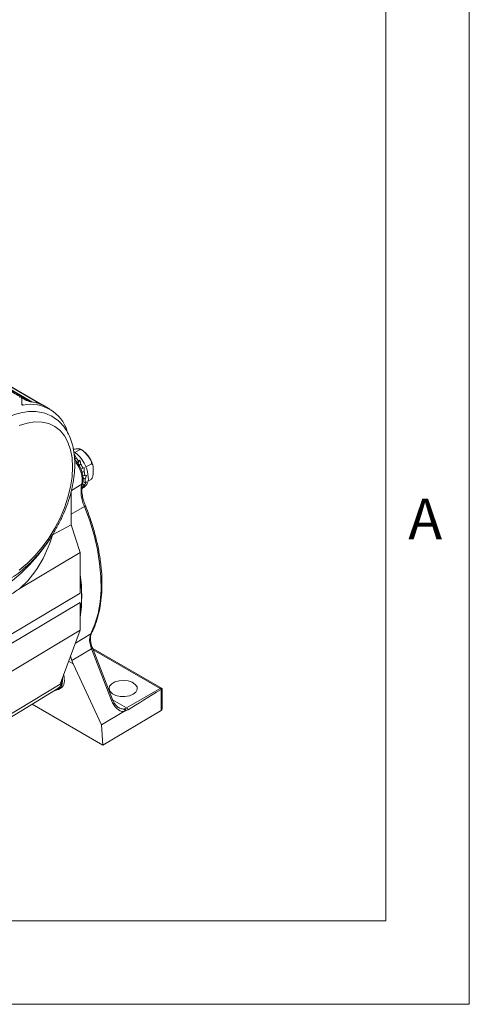
# Model space of a CAD drawing. Units: inches. Extents: x 0.3 to 16.7, y 0.2 to 10.8.
# Drawn here: x 15.7 to 16.7, y 0.2 to 2.6 of the extents above; entities that cross this region are included whole.
import ezdxf

# ---------------------------------------------------------------- set-up
doc = ezdxf.new("R2010")
doc.units = ezdxf.units.IN
doc.header["$MEASUREMENT"] = 0
doc.layers.add('BORDER', color=7, linetype='Continuous')
doc.styles.add('SLDTEXTSTYLE0', font='ROMAND')

msp = doc.modelspace()

# ---------------------------------------------------------------- linework, layer by layer
at = {"color": 7, "linetype": 'Continuous', "lineweight": 15}
for p, q in [((15.289849, 1.917984), (15.709694, 1.675613)), ((15.715031, 1.672797), (15.295187, 1.915168)), ((15.676498, 1.683939), (15.664975, 1.690591)), ((15.665985, 1.675632), (15.665985, 1.687665)), ((15.716139, 1.672158), (15.715031, 1.672797)), ((15.733674, 1.662035), (15.716139, 1.672158)), ((15.793295, 1.558469), (15.804387, 1.564873)), ((15.791782, 1.550904), (15.792313, 1.554088)), ((15.793518, 1.54105), (15.795752, 1.545987)), ((15.802227, 1.538229), (15.799757, 1.533538)), ((15.800451, 1.532381), (15.805477, 1.540105)), ((15.805477, 1.540105), (15.802227, 1.538229)), ((15.803369, 1.527518), (15.807623, 1.529974)), ((15.812273, 1.520714), (15.807791, 1.518559)), ((15.810348, 1.512201), (15.815555, 1.511686)), ((15.815523, 1.52259), (15.812273, 1.520714)), ((15.819857, 1.523578), (15.831965, 1.530567)), ((15.817672, 1.502334), (15.812287, 1.503179)), ((15.817602, 1.485887), (15.812606, 1.489023)), ((15.812809, 1.497101), (15.818341, 1.493907)), ((15.820852, 1.487763), (15.817602, 1.485887)), ((15.820922, 1.50421), (15.817672, 1.502334)), ((15.824585, 1.489536), (15.831965, 1.493795)), ((15.784426, 1.465775), (15.784426, 1.384452)), ((15.810299, 1.47176), (15.814692, 1.474296)), ((15.812074, 1.473877), (15.810405, 1.475739)), ((15.81158, 1.483541), (15.815555, 1.479345)), ((15.815324, 1.475753), (15.812074, 1.473877)), ((15.739481, 1.36065), (15.784426, 1.384452)), ((15.806081, 1.318324), (15.784426, 1.384452)), ((15.736854, 1.35643), (15.739481, 1.36065)), ((15.806081, 1.318324), (15.661607, 1.232615)), ((15.806081, 1.221316), (15.806081, 1.318324)), ((15.635863, 1.119621), (15.806081, 1.221316)), ((15.806081, 1.19895), (15.635863, 1.097133)), ((15.806081, 1.132561), (15.806081, 1.19895)), ((15.806081, 1.132561), (15.635863, 1.030207)), ((15.757975, 1.003123), (15.806081, 1.132561)), ((15.881092, 0.963812), (15.833127, 1.087436)), ((15.883399, 0.966061), (15.835435, 1.089685)), ((16.002194, 0.992254), (15.836016, 1.088187)), ((15.782989, 1.07043), (15.786242, 1.059341)), ((15.789096, 1.051986), (15.778424, 1.058146)), ((15.789096, 1.051986), (15.786242, 1.059341)), ((15.856795, 0.905316), (15.789096, 1.051986)), ((15.762411, 1.015059), (15.762411, 1.013885)), ((15.624522, 0.914466), (15.752832, 0.992241)), ((15.753987, 0.990273), (15.760114, 0.993987)), ((15.917008, 0.946029), (15.997441, 0.992462)), ((16.002194, 0.943014), (16.002194, 0.992254)), ((16.000089, 0.940006), (16.000089, 0.990282)), ((15.690792, 0.954635), (15.86059, 0.856613)), ((15.910352, 0.937038), (15.856795, 0.905316)), ((15.86059, 0.856613), (16.000089, 0.940006)), ((15.912733, 0.938274), (15.910352, 0.937038)), ((15.86059, 0.856613), (15.856795, 0.905316))]:
    msp.add_line(p, q, dxfattribs=at)
at = {"color": 8, "linetype": 'Continuous', "lineweight": 15}
for p, q in [((15.708499, 1.67546), (15.296059, 1.913557)), ((15.441146, 1.823637), (15.691439, 1.679146)), ((15.688995, 1.679721), (15.459846, 1.812005)), ((15.6761, 1.684055), (15.665098, 1.690406)), ((15.666295, 1.673748), (15.669503, 1.671896)), ((15.707974, 1.675157), (15.708499, 1.67546)), ((15.809827, 1.482461), (15.784858, 1.467419)), ((15.816034, 1.428737), (15.784426, 1.410274)), ((15.794515, 1.101443), (15.831621, 1.123698)), ((15.997441, 0.992462), (15.837284, 1.084919)), ((15.762411, 1.013885), (15.76185, 1.01355)), ((15.883804, 0.965197), (15.917008, 0.946029))]:
    msp.add_line(p, q, dxfattribs=at)
at = {"color": 7, "linetype": 'Continuous', "lineweight": 15, "flags": 128}
for points in [[(15.6761, 1.684055), (15.676404, 1.683986), (15.676498, 1.683939)], [(15.669503, 1.671896), (15.668761, 1.67185), (15.668078, 1.671965), (15.667471, 1.672239), (15.666953, 1.672663), (15.666537, 1.67323), (15.666233, 1.673925), (15.666047, 1.674732), (15.665985, 1.675632)], [(15.787961, 1.523329), (15.786713, 1.545059), (15.782989, 1.56499), (15.77685, 1.582796), (15.768398, 1.598184), (15.75777, 1.610903), (15.745142, 1.620742), (15.730721, 1.627541), (15.714743, 1.631187), (15.697471, 1.631622), (15.679189, 1.628837), (15.660197, 1.622879)], [(15.660197, 1.276267), (15.679189, 1.292237), (15.697471, 1.31056), (15.714743, 1.330936), (15.730721, 1.35303), (15.745142, 1.376479), (15.75777, 1.400899), (15.768398, 1.425887), (15.77685, 1.451035), (15.782989, 1.475928), (15.786713, 1.500159), (15.787961, 1.523329)], [(15.831621, 1.123698), (15.841448, 1.146708), (15.848819, 1.172104), (15.853662, 1.199644), (15.855933, 1.229069), (15.855609, 1.260101), (15.852694, 1.292447), (15.847216, 1.325802), (15.839225, 1.35985), (15.828798, 1.39427), (15.816034, 1.428737)], [(15.482887, 1.212522), (15.499705, 1.206518), (15.517955, 1.20364), (15.537401, 1.203922), (15.557795, 1.207361), (15.578874, 1.213914), (15.600368, 1.223497), (15.622001, 1.235985), (15.643495, 1.251219), (15.664574, 1.269004), (15.684968, 1.28911), (15.704414, 1.31128), (15.722663, 1.335229), (15.73218, 1.349164)], [(15.833127, 1.087436), (15.81153, 1.074494), (15.786242, 1.059341)], [(15.745463, 0.987774), (15.746361, 0.987834), (15.753682, 0.990093), (15.759298, 0.995305), (15.762826, 1.003114), (15.764024, 1.012987), (15.763711, 1.018557)], [(15.587634, 0.900437), (15.658712, 0.943285), (15.757975, 1.003123)], [(15.933006, 0.978634), (15.923931, 0.974893), (15.913243, 0.973056), (15.902101, 0.973322), (15.891713, 0.975662), (15.883204, 0.979823), (15.877495, 0.985353), (15.875207, 0.991654), (15.876586, 0.998042), (15.881484, 1.003825), (15.889369, 1.008377), (15.899387, 1.011204), (15.910453, 1.012001), (15.921367, 1.01068), (15.930946, 1.007384), (15.938154, 1.002472), (15.942207, 0.996475), (15.942668, 0.990043), (15.939486, 0.983873), (15.933006, 0.978634)], [(16.001673, 0.991953), (16.002071, 0.992183), (16.002194, 0.992254)]]:
    msp.add_lwpolyline(points, dxfattribs=at)
at = {"color": 8, "linetype": 'Continuous', "lineweight": 15, "flags": 128}
for points in [[(15.816034, 1.428737), (15.816955, 1.429314), (15.817667, 1.429846), (15.818145, 1.430313), (15.818369, 1.430697), (15.818369, 1.430915)], [(15.833127, 1.087436), (15.834047, 1.088016), (15.834756, 1.088558), (15.835228, 1.089039), (15.835444, 1.089443), (15.835435, 1.089685)], [(15.881092, 0.963812), (15.882012, 0.964392), (15.882721, 0.964934), (15.883192, 0.965415), (15.883409, 0.965819), (15.883399, 0.966061)]]:
    msp.add_lwpolyline(points, dxfattribs=at)
at = {"color": 7, "linetype": 'Continuous', "lineweight": 15}
for centre, radius, start, end in [((15.678834, 1.590741), 0.089302, 70.625324, 83.21699), ((15.709242, 1.674399), 0.001295, 69.592057, 125.003509), ((15.687768, 1.582343), 0.091397, 16.83807, 101.527698), ((15.746322, 1.494705), 0.079158, 2.378201, 55.314783), ((15.736047, 1.489576), 0.082139, 36.321929, 43.375486), ((15.730948, 1.485674), 0.088553, 23.309478, 30.017865), ((15.748326, 1.491553), 0.070179, 8.83681, 16.67143), ((15.800885, 1.494815), 0.024732, 303.936727, 7.375453), ((15.776709, 1.493697), 0.041632, 349.187854, 0.289929), ((15.896199, 1.465218), 0.088076, 168.709989, 204.469074), ((15.795643, 1.488182), 0.021785, 318.956853, 336.068268), ((15.44247, 1.214215), 0.36726, 351.91591, 8.08409), ((15.449003, 1.214215), 0.360185, 352.469053, 7.530947), ((15.829289, 1.127671), 0.004607, 300.410243, 332.800066), ((15.738416, 1.011562), 0.024107, 306.72622, 5.530193), ((15.905962, 0.964491), 0.021515, 280.726703, 300.891173), ((15.904795, 0.937243), 0.008005, 7.404178, 49.75636), ((15.998497, 0.943361), 0.003713, 295.38794, 354.638035)]:
    msp.add_arc(centre, radius, start, end, dxfattribs=at)
at = {"color": 8, "linetype": 'Continuous', "lineweight": 15}
for centre, radius, start, end in [((15.743923, 1.492141), 0.066612, 351.644425, 38.913014), ((15.807777, 1.486178), 0.004245, 298.881805, 343.969111)]:
    msp.add_arc(centre, radius, start, end, dxfattribs=at)
at = {"color": 7, "linetype": 'Continuous', "lineweight": 15}
for centre, major_axis, ratio, start_param, end_param in [((15.781748, 1.515032), (-0.006953, 0.055009), 0.37590009, 5.26184141, 5.45328968), ((15.781748, 1.515032), (-0.002163, 0.056672), 0.48071571, 4.96080979, 5.15225806), ((15.781748, 1.515032), (0.001684, 0.057073), 0.59406969, 4.67126435, 4.86271263), ((15.781748, 1.515032), (0.00403, 0.05411), 0.84546368, 4.05680306, 4.24825133), ((15.781748, 1.515032), (0.004269, 0.056152), 0.7151405, 4.38160794, 4.57305621), ((15.781748, 1.515032), (-0.025856, 0.044828), 0.95847301, 3.14203889, 3.33348716), ((15.547726, 1.486486), (-0.021266, 0.293777), 0.70201386, 3.62034086, 4.2195726), ((15.635863, 1.435606), (0.13151, 0.23583), 0.56721839, 3.91848229, 4.0561541), ((15.732764, 1.035737), (-0.02791, 0.041392), 0.52502345, 3.11619859, 4.15182381), ((15.997441, 0.986338), (0.010607, 0), 0.57738155, 1.1603969, 1.57079633), ((16.143936, 1.070907), (0.29851, 0.178505), 0.01511229, 2.06453785, 2.40514969), ((15.907074, 0.979428), (-0.008922, 0.041992), 0.68600695, 1.80291465, 2.95017742), ((15.902389, 0.978964), (-0.012478, 0.034688), 0.64866432, 2.48724757, 2.56010584)]:
    msp.add_ellipse(centre, major_axis=major_axis, ratio=ratio, start_param=start_param, end_param=end_param, dxfattribs=at)
at = {"color": 8, "linetype": 'Continuous', "lineweight": 15}
msp.add_ellipse((15.902389, 0.978964), major_axis=(-0.012478, 0.034688), ratio=0.64866432, start_param=2.56010584, end_param=2.93421029, dxfattribs=at)
at = {"color": 7, "linetype": 'Continuous', "lineweight": 15}
for points, knots in [([(15.664419, 1.69103), (15.654797, 1.696492), (15.618335, 1.717192), (15.553664, 1.754417), (15.468597, 1.806346), (15.382586, 1.860081), (15.298066, 1.91274), (15.239876, 1.947326), (15.209549, 1.964725), (15.205934, 1.966799)], [0, 0, 0, 0, 0.06294027, 0.23851372, 0.42322168, 0.61976164, 0.80164672, 0.97635601, 1, 1, 1, 1]), ([(15.665985, 1.687665), (15.665927, 1.68832), (15.665809, 1.689629), (15.664895, 1.690936), (15.663549, 1.691544), (15.662058, 1.691417), (15.661073, 1.690924), (15.660682, 1.690728)], [0, 0, 0, 0, 0.21470402, 0.42940817, 0.64410864, 0.85880137, 1, 1, 1, 1]), ([(15.689382, 1.679418), (15.688611, 1.679543), (15.687072, 1.679793), (15.683984, 1.680661), (15.680766, 1.681803), (15.678027, 1.682997), (15.676642, 1.683757), (15.6761, 1.684055)], [0, 0, 0, 0, 0.21645399, 0.43244532, 0.64783189, 0.86194608, 1, 1, 1, 1]), ([(15.793087, 1.530473), (15.79302, 1.53446), (15.792828, 1.545986), (15.790687, 1.564115), (15.785858, 1.584116), (15.778608, 1.60222), (15.769082, 1.618103), (15.75747, 1.631459), (15.744053, 1.642083), (15.729134, 1.649869), (15.712982, 1.654796), (15.695795, 1.656877), (15.677725, 1.656116), (15.658921, 1.6525), (15.63959, 1.64603), (15.619999, 1.63677), (15.600448, 1.624854), (15.581229, 1.610476), (15.562606, 1.593863), (15.544821, 1.575259), (15.528092, 1.554922), (15.512626, 1.533124), (15.498615, 1.51015), (15.486237, 1.486296), (15.475655, 1.461867), (15.46701, 1.437173), (15.460428, 1.41252), (15.456013, 1.388214), (15.453854, 1.364551), (15.454024, 1.341826), (15.456579, 1.320345), (15.461546, 1.300428), (15.468897, 1.282415), (15.478526, 1.266644), (15.490228, 1.253409), (15.50372, 1.242915), (15.518701, 1.23526), (15.534905, 1.230464), (15.552135, 1.228514), (15.570242, 1.229406), (15.589075, 1.233154), (15.608425, 1.239753), (15.62802, 1.249139), (15.647562, 1.261172), (15.66676, 1.275659), (15.685349, 1.292369), (15.70309, 1.311058), (15.719766, 1.331468), (15.735169, 1.353327), (15.749109, 1.376348), (15.761407, 1.400235), (15.771904, 1.424683), (15.780455, 1.449381), (15.786945, 1.474027), (15.791238, 1.4983), (15.792926, 1.517062), (15.793052, 1.527573), (15.793087, 1.530473)], [0, 0, 0, 0, 0.01002754, 0.0289848, 0.04794926, 0.06680473, 0.08542217, 0.10368826, 0.12158244, 0.13921345, 0.15676437, 0.17439882, 0.19229095, 0.21051432, 0.22903591, 0.24775861, 0.26657927, 0.28541752, 0.30423337, 0.32301785, 0.34177331, 0.3605076, 0.37923099, 0.39795477, 0.41668819, 0.43544193, 0.45422802, 0.47305776, 0.49193981, 0.51087622, 0.5298545, 0.54881643, 0.56766392, 0.58626726, 0.60451572, 0.62239446, 0.64001776, 0.65756777, 0.67521088, 0.6931175, 0.711356, 0.72988922, 0.74861853, 0.76744164, 0.78627931, 0.80509381, 0.82387683, 0.84263112, 0.86136468, 0.88008783, 0.89881191, 0.917546, 0.93630096, 0.95508883, 0.97392081, 0.99280539, 1, 1, 1, 1]), ([(15.711365, 1.674066), (15.711369, 1.674065), (15.711397, 1.67406), (15.710998, 1.674156), (15.710079, 1.674449), (15.708743, 1.674923), (15.708041, 1.675173)], [0, 0, 0, 0, 0.038974972, 0.222485855, 0.59168163, 1, 1, 1, 1]), ([(15.709694, 1.675613), (15.710253, 1.675285), (15.71137, 1.674631), (15.712329, 1.67399), (15.712529, 1.673681), (15.711353, 1.673978), (15.709448, 1.674642), (15.70846, 1.674986)], [0, 0, 0, 0, 0.12761997, 0.25488446, 0.43822256, 0.70850067, 1, 1, 1, 1]), ([(15.804387, 1.564873), (15.804691, 1.565063), (15.805297, 1.565443), (15.805837, 1.566013), (15.805932, 1.566628), (15.804349, 1.567328), (15.799732, 1.567116), (15.794446, 1.566688), (15.791096, 1.56626), (15.789763, 1.56609)], [0, 0, 0, 0, 0.039846054, 0.079567698, 0.14424175, 0.25458853, 0.572779704, 0.82995864, 1, 1, 1, 1]), ([(15.831965, 1.530567), (15.832268, 1.530798), (15.832874, 1.53126), (15.833414, 1.532537), (15.83351, 1.534684), (15.831925, 1.539792), (15.827323, 1.546294), (15.821939, 1.553071), (15.817123, 1.558575), (15.813263, 1.562209), (15.809811, 1.564354), (15.807677, 1.565189), (15.805893, 1.565364), (15.804903, 1.565148), (15.804474, 1.564919), (15.804387, 1.564873)], [0, 0, 0, 0, 0.02754907, 0.05501213, 0.09972698, 0.17601939, 0.39601287, 0.57382324, 0.69609204, 0.83138969, 0.88213643, 0.93320209, 0.96534045, 0.99300236, 1, 1, 1, 1]), ([(15.812752, 1.562027), (15.811324, 1.563236), (15.808891, 1.565295), (15.80624, 1.566213), (15.805145, 1.566592)], [0, 0, 0, 0, 0.586810526, 1, 1, 1, 1]), ([(15.836402, 1.526687), (15.836204, 1.527639), (15.835258, 1.532205), (15.831392, 1.540471), (15.825083, 1.550455), (15.818628, 1.557946), (15.814233, 1.560999), (15.812752, 1.562027)], [0, 0, 0, 0, 0.0697281, 0.33448058, 0.59895368, 0.86490572, 1, 1, 1, 1]), ([(15.811857, 1.485005), (15.812242, 1.486776), (15.813319, 1.491722), (15.813134, 1.500838), (15.810744, 1.512136), (15.806135, 1.523457), (15.800312, 1.533477), (15.795585, 1.538746), (15.793518, 1.54105)], [0, 0, 0, 0, 0.10363644, 0.28926407, 0.47774765, 0.6660181, 0.85395313, 1, 1, 1, 1]), ([(15.831965, 1.493795), (15.832276, 1.494011), (15.832912, 1.494451), (15.833954, 1.495701), (15.835183, 1.497855), (15.836864, 1.502885), (15.837363, 1.508888), (15.837479, 1.517883), (15.837467, 1.525042), (15.83562, 1.529532), (15.834621, 1.530667), (15.833434, 1.531054), (15.83255, 1.530885), (15.832054, 1.530615), (15.831965, 1.530567)], [0, 0, 0, 0, 0.02567665, 0.05252238, 0.0959069, 0.16889299, 0.37011163, 0.50017801, 0.81341512, 0.86922757, 0.92538855, 0.95885182, 0.99261785, 1, 1, 1, 1]), ([(15.818365, 1.430924), (15.817421, 1.43339), (15.814663, 1.440584), (15.811533, 1.452464), (15.809808, 1.465803), (15.810042, 1.476799), (15.811324, 1.482595), (15.811857, 1.485005)], [0, 0, 0, 0, 0.12375232, 0.36115311, 0.59765664, 0.83267901, 1, 1, 1, 1]), ([(15.833387, 1.125567), (15.835162, 1.129245), (15.840272, 1.139834), (15.847101, 1.158946), (15.853137, 1.183378), (15.856949, 1.209573), (15.858543, 1.237284), (15.857899, 1.266289), (15.855032, 1.296346), (15.849968, 1.327213), (15.842759, 1.358644), (15.833448, 1.390385), (15.824901, 1.414533), (15.819529, 1.428007), (15.818365, 1.430924)], [0, 0, 0, 0, 0.04901935, 0.14113123, 0.2334509, 0.32598041, 0.41862504, 0.51131524, 0.60399855, 0.69665456, 0.78927608, 0.88186304, 0.97441948, 1, 1, 1, 1]), ([(15.833127, 1.087436), (15.83182, 1.091401), (15.828909, 1.100237), (15.828005, 1.113376), (15.830415, 1.120257), (15.831621, 1.123698)], [0, 0, 0, 0, 0.28929843, 0.64464855, 1, 1, 1, 1]), ([(15.835516, 1.089699), (15.83534, 1.09008), (15.833483, 1.094099), (15.831645, 1.101854), (15.830405, 1.111932), (15.831149, 1.120242), (15.832752, 1.123834), (15.833488, 1.125482)], [0, 0, 0, 0, 0.02684799, 0.28317147, 0.53583566, 0.7870096, 1, 1, 1, 1]), ([(16.000089, 0.990282), (16.000592, 0.990673), (16.001223, 0.991164), (16.001597, 0.991819), (16.001673, 0.991953)], [0, 0, 0, 0, 0.79555049, 1, 1, 1, 1]), ([(15.900085, 0.94593), (15.899679, 0.946061), (15.896911, 0.946957), (15.891859, 0.951618), (15.886645, 0.958568), (15.884323, 0.96393), (15.883399, 0.966061)], [0, 0, 0, 0, 0.06027483, 0.41138976, 0.76603349, 1, 1, 1, 1]), ([(15.917008, 0.946029), (15.917701, 0.945537), (15.919088, 0.944553), (15.920362, 0.942798), (15.9209, 0.941817), (15.920969, 0.94169)], [0, 0, 0, 0, 0.46541773, 0.93083546, 1, 1, 1, 1]), ([(15.909967, 0.943353), (15.911108, 0.943046), (15.91265, 0.942632), (15.914566, 0.941339), (15.915489, 0.940444), (15.916004, 0.939758), (15.916088, 0.939646)], [0, 0, 0, 0, 0.47917694, 0.64771134, 0.94234773, 1, 1, 1, 1]), ([(15.916088, 0.939646), (15.915888, 0.939589), (15.914792, 0.93928), (15.913659, 0.938726), (15.912733, 0.938274)], [0, 0, 0, 0, 0.1831989, 1, 1, 1, 1]), ([(15.920969, 0.94169), (15.920651, 0.941499), (15.918999, 0.940509), (15.917388, 0.940031), (15.916088, 0.939646)], [0, 0, 0, 0, 0.19286436, 1, 1, 1, 1])]:
    msp.add_open_spline(points, degree=3, knots=knots, dxfattribs=at)
at = {"color": 8, "linetype": 'Continuous', "lineweight": 15}
msp.add_open_spline([(15.709742, 1.674575), (15.709699, 1.674627), (15.709552, 1.674806), (15.709045, 1.675139), (15.708599, 1.675401), (15.708499, 1.67546)], degree=3, knots=[0, 0, 0, 0, 0.23997256, 0.82991161, 1, 1, 1, 1], dxfattribs=at)
at = {"layer": 'BORDER', "lineweight": 0}
for p, q in [((16.73828, 0.235555), (16.73828, 10.81094)), ((0.266871, 0.235555), (16.73828, 0.235555))]:
    msp.add_line(p, q, dxfattribs=at)
at = {"layer": 'BORDER', "lineweight": 15}
for p, q in [((16.53828, 0.435555), (16.53828, 10.61094)), ((0.469498, 0.435555), (16.53828, 0.435555))]:
    msp.add_line(p, q, dxfattribs=at)

# ---------------------------------------------------------------- texts
at = {"layer": 'BORDER', "insert": (16.592221, 1.447914), "char_height": 0.097471, "attachment_point": 1, "style": 'SLDTEXTSTYLE0'}
msp.add_mtext('A', dxfattribs=at)

doc.saveas('drawing.dxf')
